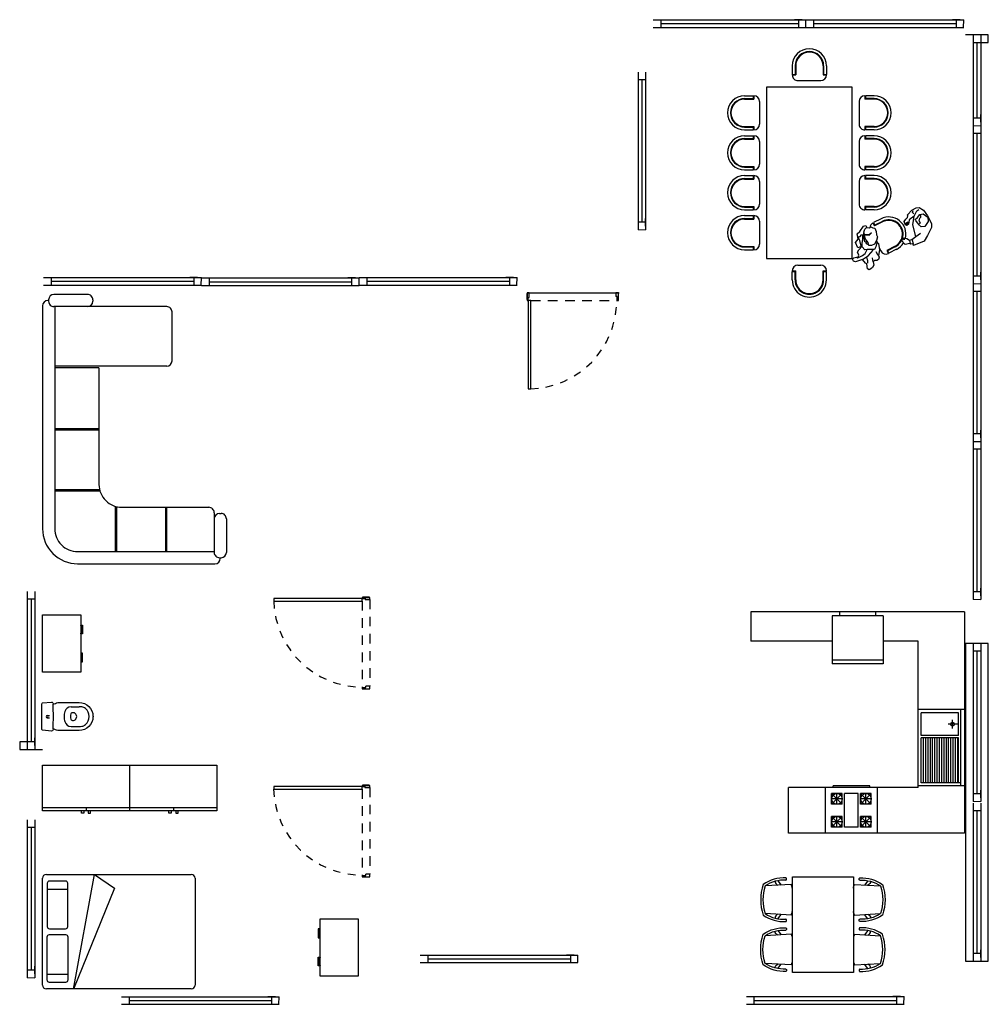
# Model space of a CAD drawing. Units: inches. Extents: x 65818 to 131649, y 4251 to 8516.
# Drawn here: x 65818 to 65831, y 4253 to 4266 of the extents above; entities that cross this region are included whole.
import ezdxf

# ---------------------------------------------------------------- set-up
doc = ezdxf.new("R2010")
doc.units = ezdxf.units.IN
doc.header["$MEASUREMENT"] = 0
doc.linetypes.add('HIDDEN2', pattern=[0.1875, 0.125, -0.0625])
doc.linetypes.add('HIDDEN4', pattern=[0.09375, 0.0625, -0.03125])
doc.layers.add('CAIXILHO_C', color=200, linetype='Continuous')
doc.layers.add('LIMITE', color=189, linetype='Continuous', lineweight=30)
doc.layers.add('rsacunho', color=6, linetype='Continuous', lineweight=30)
doc.layers.add('OP-PROY 1', color=9, linetype='HIDDEN4', true_color=0x808080)
doc.layers.add('OP-PROY 2', color=1, linetype='HIDDEN4', true_color=0xff0000)
doc.layers.add('VIDRO', color=130, linetype='Continuous', transparency=0.5)

# ---------------------------------------------------------------- blocks, each defined once
blk = doc.blocks.new('P-0')
at = {"color": 0, "linetype": 'ByBlock', "lineweight": -2}
for points in [[(-0.014, 1.259), (-0.047, 1.259), (-0.047, 0.1), (-0.014, 0.1)], [(0, 0.1), (-0.014, 0.1), (-0.014, 0.062), (-0.026, 0.062), (-0.026, 0.016), (-0.026, 0), (0, 0)], [(0, 0.01), (0.006, 0.01), (0.006, 0.09), (0, 0.09)]]:
    blk.add_lwpolyline(points, close=True, dxfattribs=at)
at = {"layer": 'OP-PROY 1', "linetype": 'HIDDEN4'}
blk.add_arc((-0.013, 0.1), 1.16, 91.6414, 179.9839, dxfattribs=at)
at = {"layer": 'OP-PROY 2', "linetype": 'HIDDEN2'}
for p, q in [((-0.047, 0.1), (-1.174, 0.1)), ((-0.026, 0), (-1.161, 0))]:
    blk.add_line(p, q, dxfattribs=at)
blk = doc.blocks.new('SILLA')
at = {"color": 0, "linetype": 'ByBlock', "lineweight": -2}
for p, q in [((478.621, 333.309), (478.64, 333.653)), ((479.021, 333.309), (479.003, 333.653)), ((478.572, 333.487), (478.629, 333.443)), ((479.071, 333.487), (479.014, 333.443))]:
    blk.add_line(p, q, dxfattribs=at)
for centre, radius, start, end in [((478.821, 333.087), 0.624, 71.3205, 108.6795), ((478.821, 333.087), 0.594, 72.2576, 107.7424), ((478.995, 333.41), 0.46, 144.3343, 183.9715), ((478.995, 333.41), 0.43, 145.6187, 183.9715), ((478.648, 333.41), 0.43, 356.0285, 34.3813), ((478.648, 333.41), 0.46, 356.0285, 35.6657), ((478.578, 333.465), 0.0569, 21.4004, 88.2071), ((479.065, 333.465), 0.0569, 91.7929, 158.5996), ((478.551, 333.388), 0.0174, 214.4526, 333.4904), ((478.821, 333.949), 0.67, 252.6383, 256.821), ((478.821, 333.949), 0.67, 283.179, 287.3617), ((479.092, 333.388), 0.0174, 206.5096, 325.5474)]:
    blk.add_arc(centre, radius, start, end, dxfattribs=at)
blk = doc.blocks.new('14')
at = {"color": 0, "linetype": 'ByBlock', "lineweight": -2}
for p, q in [((188.882, 172.565), (191.782, 172.565)), ((190.162, 172.559), (190.162, 171.959)), ((191.162, 172.519), (190.162, 172.519)), ((190.502, 172.519), (190.202, 172.519)), ((191.122, 172.519), (191.122, 171.999)), ((191.162, 172.559), (191.162, 171.959)), ((191.782, 172.565), (191.782, 170.259)), ((190.202, 172.489), (190.202, 171.999)), ((190.502, 172.489), (190.202, 172.489)), ((190.409, 172.409), (190.295, 172.409)), ((190.352, 172.489), (190.352, 172.352)), ((190.502, 172.489), (190.502, 171.999)), ((190.532, 172.489), (190.532, 171.999)), ((191.122, 172.489), (190.532, 172.489)), ((191.122, 172.479), (190.532, 172.479)), ((191.122, 172.449), (190.532, 172.449)), ((191.122, 172.419), (190.532, 172.419)), ((191.122, 172.389), (190.532, 172.389)), ((191.122, 172.359), (190.532, 172.359)), ((191.122, 172.329), (190.532, 172.329)), ((191.122, 172.299), (190.532, 172.299)), ((191.122, 172.269), (190.532, 172.269)), ((191.122, 172.239), (190.532, 172.239)), ((191.122, 172.209), (190.532, 172.209)), ((191.122, 172.179), (190.532, 172.179)), ((191.122, 172.149), (190.532, 172.149)), ((191.122, 172.119), (190.532, 172.119)), ((191.122, 172.089), (190.532, 172.089)), ((191.122, 172.059), (190.532, 172.059)), ((191.122, 172.029), (190.532, 172.029)), ((191.182, 171.959), (189.264, 171.959)), ((190.502, 171.999), (190.202, 171.999)), ((191.122, 171.999), (190.532, 171.999)), ((191.182, 171.959), (191.182, 170.259)), ((188.932, 171.5), (188.932, 170.93)), ((188.932, 171.5), (189.462, 171.5)), ((189.462, 171.5), (189.562, 171.5)), ((189.512, 171.5), (189.512, 170.83)), ((189.562, 171.5), (189.562, 170.83)), ((189.562, 171.5), (189.562, 170.83)), ((188.882, 171.4), (188.882, 170.93)), ((188.882, 171.4), (188.932, 171.4)), ((191.782, 171.425), (191.182, 171.425)), ((191.182, 171.325), (191.162, 171.325)), ((191.162, 171.325), (191.162, 170.845)), ((191.182, 171.325), (191.182, 170.845)), ((191.402, 171.345), (191.262, 171.345)), ((191.262, 171.345), (191.402, 171.205)), ((191.402, 171.345), (191.262, 171.205)), ((191.262, 171.345), (191.262, 171.205)), ((191.402, 171.275), (191.262, 171.275)), ((191.332, 171.345), (191.332, 171.205)), ((191.402, 171.345), (191.402, 171.205)), ((191.562, 171.345), (191.702, 171.205)), ((191.702, 171.345), (191.562, 171.205)), ((191.562, 171.345), (191.562, 171.205)), ((191.702, 171.345), (191.562, 171.345)), ((191.702, 171.275), (191.562, 171.275)), ((191.632, 171.345), (191.632, 171.205)), ((191.702, 171.345), (191.702, 171.205)), ((191.402, 171.205), (191.262, 171.205)), ((191.702, 171.175), (191.262, 171.175)), ((191.262, 171.175), (191.262, 170.995)), ((191.702, 171.205), (191.562, 171.205)), ((191.702, 171.175), (191.702, 170.995)), ((191.702, 170.995), (191.262, 170.995)), ((188.882, 170.93), (188.932, 170.93)), ((188.932, 170.93), (188.932, 170.83)), ((191.182, 170.845), (191.162, 170.845)), ((191.182, 170.845), (191.182, 170.745)), ((191.182, 170.845), (191.182, 170.745)), ((191.402, 170.965), (191.262, 170.965)), ((191.262, 170.965), (191.262, 170.825)), ((191.262, 170.965), (191.402, 170.825)), ((191.262, 170.825), (191.262, 170.965)), ((191.402, 170.965), (191.262, 170.825)), ((191.402, 170.895), (191.262, 170.895)), ((191.332, 170.965), (191.332, 170.825)), ((191.402, 170.965), (191.402, 170.825)), ((191.562, 170.965), (191.562, 170.825)), ((191.562, 170.965), (191.702, 170.825)), ((191.562, 170.825), (191.562, 170.965)), ((191.702, 170.965), (191.562, 170.825)), ((191.702, 170.965), (191.562, 170.965)), ((191.702, 170.895), (191.562, 170.895)), ((191.632, 170.965), (191.632, 170.825)), ((191.702, 170.965), (191.702, 170.825)), ((188.932, 170.83), (189.562, 170.83)), ((191.782, 170.745), (191.182, 170.745)), ((191.782, 170.745), (191.182, 170.745)), ((191.402, 170.825), (191.262, 170.825)), ((191.702, 170.825), (191.562, 170.825)), ((191.782, 170.259), (191.182, 170.259))]:
    blk.add_line(p, q, dxfattribs=at)
for points in [[(188.882, 172.565), (188.882, 169.765)], [(189.264, 171.959), (189.264, 171.5)], [(189.264, 170.83), (189.264, 169.765)], [(188.882, 169.765), (189.264, 169.765)]]:
    blk.add_lwpolyline(points, dxfattribs=at)
for centre, radius in [((190.352, 172.409), 0.0248), ((191.332, 171.275), 0.07), ((191.632, 171.275), 0.07), ((191.332, 170.895), 0.07), ((191.632, 170.895), 0.07)]:
    blk.add_circle(centre, radius, dxfattribs=at)
blk = doc.blocks.new('RINCONERA')
at = {"color": 0, "linetype": 'ByBlock', "lineweight": -2}
for p, q in [((2.92, 0), (0, 0)), ((3, -0.08), (2.98, -0.08)), ((2.99, -0.08), (2.99, -0.07)), ((2.91, -0.16), (0, -0.16)), ((0.49, -0.754), (0.49, -0.16)), ((0.51, -0.748), (0.51, -0.16)), ((1.29, -0.74), (1.29, -0.16)), ((1.31, -0.74), (1.31, -0.16)), ((2.11, -0.74), (2.11, -0.16)), ((2.13, -1.628), (2.13, -0.16)), ((2.91, -1.628), (2.91, -0.15)), ((3.07, -0.59), (3.07, -0.15)), ((-0.46, -0.46), (-0.46, -2.26)), ((-0.3, -0.46), (-0.3, -2.25)), ((2.11, -0.74), (0.58, -0.74)), ((3, -0.66), (2.98, -0.66)), ((0.294, -0.95), (-0.3, -0.95)), ((0.288, -0.97), (-0.3, -0.97)), ((0.28, -1.04), (0.28, -2.18)), ((0.28, -1.61), (-0.3, -1.61)), ((0.28, -1.626), (-0.3, -1.626)), ((2.2, -1.698), (2.84, -1.698)), ((-0.38, -2.32), (-0.38, -2.34)), ((0.21, -2.25), (-0.31, -2.25)), ((0.2, -2.32), (0.2, -2.34)), ((-0.38, -2.33), (-0.39, -2.33)), ((0.13, -2.41), (-0.31, -2.41))]:
    blk.add_line(p, q, dxfattribs=at)
for centre, radius, start, end in [((0, -0.46), 0.46, 90, 180), ((2.98, -0.15), 0.07, 90, 180), ((2.92, -0.07), 0.07, 0, 90), ((3, -0.15), 0.07, 0, 90), ((0, -0.46), 0.3, 90, 180), ((2.98, -0.59), 0.07, 180, 270), ((3, -0.59), 0.07, 270, 0), ((0.58, -1.04), 0.3, 90, 180), ((2.2, -1.628), 0.07, 180, 270), ((2.84, -1.628), 0.07, 270, 0), ((0.21, -2.18), 0.07, 270, 0), ((-0.39, -2.26), 0.07, 180, 270), ((-0.31, -2.32), 0.07, 90, 180), ((0.13, -2.32), 0.07, 0, 90), ((-0.31, -2.34), 0.07, 180, 270), ((0.13, -2.34), 0.07, 270, 360)]:
    blk.add_arc(centre, radius, start, end, dxfattribs=at)
blk = doc.blocks.new('Mure02pl')
at = {"color": 0, "linetype": 'ByBlock', "lineweight": -2}
for p, q in [((-0.75, -1.975), (-0.75, -0.075)), ((-0.7, -0.025), (0.7, -0.025)), ((-0.664, -0.326), (-0.664, -0.116)), ((-0.634, -0.086), (-0.068, -0.086)), ((-0.557, -0.086), (-0.557, -0.356)), ((-0.038, -0.116), (-0.038, -0.326)), ((0.038, -0.116), (0.038, -0.326)), ((0.634, -0.086), (0.068, -0.086)), ((0.557, -0.086), (0.557, -0.356)), ((0.664, -0.326), (0.664, -0.116)), ((0.75, -0.075), (0.75, -1.975)), ((-0.068, -0.356), (-0.634, -0.356)), ((0.068, -0.356), (0.634, -0.356)), ((0.571, -0.969), (-0.755, -0.433)), ((-0.755, -0.433), (0.749, -0.707)), ((0.749, -0.707), (0.571, -0.969)), ((0.7, -2.025), (-0.7, -2.025))]:
    blk.add_line(p, q, dxfattribs=at)
for centre, radius, start, end in [((-0.7, -0.075), 0.05, 90, 180), ((0.068, -0.116), 0.03, 90, 180), ((0.634, -0.116), 0.03, 360, 90), ((0.7, -0.075), 0.05, 0, 90), ((0.068, -0.326), 0.03, 180, 270), ((0.634, -0.326), 0.03, 270, 0), ((-0.7, -1.975), 0.05, 180, 270), ((0.7, -1.975), 0.05, 270, 0)]:
    blk.add_arc(centre, radius, start, end, dxfattribs=at)
at = {"color": 0, "linetype": 'ByBlock', "lineweight": -2, "extrusion": (0, 0, -1)}
for centre, start, end in [((0.634, -0.116), 360, 90), ((0.068, -0.116), 90, 180), ((0.634, -0.326), 270, 0), ((0.068, -0.326), 180, 270)]:
    blk.add_arc(centre, 0.03, start, end, dxfattribs=at)
blk = doc.blocks.new('Wardrobe')
at = {"color": 0, "linetype": 'Continuous', "lineweight": -2}
for p, q in [((0, -18.5), (38, -18.5)), ((17, -21), (17, -20)), ((18, -21), (17, -21)), ((18, -20), (18, -21)), ((19, -18.5), (19, -20)), ((20, -20), (20, -21)), ((20, -21), (21, -21)), ((21, -21), (21, -20))]:
    blk.add_line(p, q, dxfattribs=at)
blk.add_lwpolyline([(0, -20), (0, 0), (38, 0), (38, -20)], close=True, dxfattribs=at)
blk = doc.blocks.new('eevfrv')
at = {"xscale": 0.02999999999997272, "yscale": 0.02999999999997272, "zscale": 0.02999999999997272}
blk.add_blockref('Wardrobe', (305.872, 378.751), dxfattribs=at)
blk = doc.blocks.new('xcvx')
blk.add_blockref('eevfrv', (0, 0))
blk = doc.blocks.new('BLPLS017')
at = {"color": 0, "linetype": 'Continuous', "lineweight": -2}
blk.add_lwpolyline([(0, 0), (0.75, 0), (0.75, -0.5), (0, -0.5)], close=True, dxfattribs=at)
at = {"color": 0, "linetype": 'ByBlock', "lineweight": -2}
for points in [[(0.13335, -0.5), (0.13335, -0.5254), (0.24765, -0.5254), (0.24765, -0.5), (0.2413, -0.5), (0.2413, -0.51905), (0.1397, -0.51905), (0.1397, -0.5)], [(0.61665, -0.5), (0.61665, -0.5254), (0.50235, -0.5254), (0.50235, -0.5), (0.5087, -0.5), (0.5087, -0.51905), (0.6103, -0.51905), (0.6103, -0.5)]]:
    blk.add_lwpolyline(points, close=True, dxfattribs=at)
blk = doc.blocks.new('13')
at = {"color": 0, "linetype": 'ByBlock', "lineweight": -2}
for p, q in [((197.534, 172.198), (197.607, 172.056)), ((197.543, 172.203), (197.612, 172.069)), ((197.588, 172.226), (197.656, 172.092)), ((197.607, 172.056), (197.661, 172.083)), ((197.612, 172.069), (197.656, 172.092)), ((194.897, 171.83), (194.897, 171.68)), ((194.947, 171.83), (194.947, 171.68)), ((194.957, 171.83), (194.957, 171.67)), ((195.437, 171.83), (195.437, 171.67)), ((195.447, 171.83), (195.447, 171.68)), ((195.497, 171.83), (195.497, 171.68)), ((195.597, 171.83), (195.597, 171.68)), ((195.647, 171.83), (195.647, 171.68)), ((195.657, 171.83), (195.657, 171.67)), ((196.137, 171.83), (196.137, 171.67)), ((196.147, 171.83), (196.147, 171.68)), ((196.197, 171.83), (196.197, 171.68)), ((196.297, 171.83), (196.297, 171.68)), ((196.347, 171.83), (196.347, 171.68)), ((196.357, 171.83), (196.357, 171.67)), ((196.837, 171.83), (196.837, 171.67)), ((196.847, 171.83), (196.847, 171.68)), ((196.897, 171.83), (196.897, 171.68)), ((197.053, 171.953), (197.121, 171.819)), ((197.098, 171.976), (197.166, 171.842)), ((197.107, 171.98), (197.179, 171.838)), ((197.121, 171.819), (197.166, 171.842)), ((197.126, 171.811), (197.179, 171.838)), ((197.56, 171.919), (197.617, 171.948)), ((194.897, 171.68), (194.947, 171.68)), ((194.897, 171.67), (194.957, 171.67)), ((195.437, 171.67), (195.497, 171.67)), ((195.447, 171.68), (195.497, 171.68)), ((195.597, 171.68), (195.647, 171.68)), ((195.597, 171.67), (195.657, 171.67)), ((196.137, 171.67), (196.197, 171.67)), ((196.147, 171.68), (196.197, 171.68)), ((196.297, 171.68), (196.347, 171.68)), ((196.297, 171.67), (196.357, 171.67)), ((196.837, 171.67), (196.897, 171.67)), ((196.847, 171.68), (196.897, 171.68)), ((194.997, 171.57), (195.397, 171.57)), ((195.697, 171.57), (196.097, 171.57)), ((196.397, 171.57), (196.797, 171.57)), ((194.373, 170.997), (194.523, 170.997)), ((194.523, 170.947), (194.523, 170.997)), ((194.533, 170.937), (194.533, 170.997)), ((197.965, 170.937), (197.965, 170.997)), ((198.125, 170.997), (197.975, 170.997)), ((197.975, 170.947), (197.975, 170.997)), ((194.373, 170.947), (194.523, 170.947)), ((194.373, 170.937), (194.533, 170.937)), ((194.633, 170.497), (194.633, 170.897)), ((197.865, 170.497), (197.865, 170.897)), ((198.125, 170.937), (197.965, 170.937)), ((198.125, 170.947), (197.975, 170.947)), ((194.373, 170.457), (194.533, 170.457)), ((194.373, 170.447), (194.523, 170.447)), ((194.523, 170.397), (194.523, 170.447)), ((194.533, 170.397), (194.533, 170.457)), ((198.125, 170.457), (197.965, 170.457)), ((197.965, 170.397), (197.965, 170.457)), ((198.125, 170.447), (197.975, 170.447)), ((197.975, 170.397), (197.975, 170.447)), ((194.373, 170.397), (194.523, 170.397)), ((198.125, 170.397), (197.975, 170.397)), ((194.997, 169.823), (195.397, 169.823)), ((195.697, 169.823), (196.097, 169.823)), ((196.397, 169.823), (196.797, 169.823)), ((197.097, 169.823), (197.497, 169.823)), ((194.897, 169.723), (194.957, 169.723)), ((194.897, 169.563), (194.897, 169.713)), ((194.897, 169.713), (194.947, 169.713)), ((194.947, 169.563), (194.947, 169.713)), ((194.957, 169.563), (194.957, 169.723)), ((195.437, 169.563), (195.437, 169.723)), ((195.437, 169.723), (195.497, 169.723)), ((195.447, 169.563), (195.447, 169.713)), ((195.447, 169.713), (195.497, 169.713)), ((195.497, 169.563), (195.497, 169.713)), ((195.597, 169.723), (195.657, 169.723)), ((195.597, 169.713), (195.647, 169.713)), ((195.597, 169.563), (195.597, 169.713)), ((195.647, 169.563), (195.647, 169.713)), ((195.657, 169.563), (195.657, 169.723)), ((196.137, 169.723), (196.197, 169.723)), ((196.137, 169.563), (196.137, 169.723)), ((196.147, 169.713), (196.197, 169.713)), ((196.147, 169.563), (196.147, 169.713)), ((196.197, 169.563), (196.197, 169.713)), ((196.297, 169.723), (196.357, 169.723)), ((196.297, 169.713), (196.347, 169.713)), ((196.297, 169.563), (196.297, 169.713)), ((196.347, 169.563), (196.347, 169.713)), ((196.357, 169.563), (196.357, 169.723)), ((196.837, 169.723), (196.897, 169.723)), ((196.837, 169.563), (196.837, 169.723)), ((196.847, 169.713), (196.897, 169.713)), ((196.847, 169.563), (196.847, 169.713)), ((196.897, 169.563), (196.897, 169.713)), ((196.997, 169.723), (197.057, 169.723)), ((196.997, 169.713), (197.047, 169.713)), ((196.997, 169.563), (196.997, 169.713)), ((197.047, 169.563), (197.047, 169.713)), ((197.057, 169.563), (197.057, 169.723)), ((197.537, 169.563), (197.537, 169.723)), ((197.537, 169.723), (197.597, 169.723)), ((197.547, 169.563), (197.547, 169.713)), ((197.547, 169.713), (197.597, 169.713)), ((197.597, 169.563), (197.597, 169.713))]:
    blk.add_line(p, q, dxfattribs=at)
for points in [[(197.365, 172.565), (197.159, 172.511), (197.01, 172.536), (197.07, 172.445), (197.147, 172.434), (197.173, 172.408), (197.168, 172.401), (197.115, 172.421), (197.131, 172.39), (197.167, 172.381), (197.1, 172.36), (197.062, 172.389), (197.033, 172.415), (197.003, 172.422), (196.984, 172.418), (196.904, 172.495), (196.862, 172.566), (196.856, 172.62), (196.902, 172.698), (197.002, 172.769), (197.133, 172.835), (197.208, 172.837), (197.344, 172.767), (197.443, 172.708), (197.52, 172.524), (197.494, 172.516), (197.498, 172.471), (197.486, 172.457), (197.501, 172.377), (197.435, 172.313), (197.422, 172.319), (197.408, 172.368), (197.399, 172.317), (197.385, 172.328), (197.397, 172.405), (197.427, 172.452), (197.418, 172.493)], [(197.431, 171.874), (197.471, 171.888), (197.486, 171.906), (197.598, 171.926), (197.699, 171.908), (197.726, 171.922), (197.768, 171.906), (197.785, 171.881), (197.784, 171.836), (197.809, 171.815), (197.864, 171.827), (197.904, 171.803), (197.928, 171.775), (197.945, 171.743), (197.927, 171.713), (197.842, 171.706), (197.833, 171.678), (197.769, 171.631), (197.807, 171.504), (197.798, 171.469), (197.763, 171.451), (197.736, 171.478), (197.728, 171.525), (197.743, 171.543), (197.69, 171.566), (197.638, 171.542), (197.597, 171.562), (197.535, 171.622), (197.563, 171.548), (197.471, 171.503), (197.412, 171.551), (197.318, 171.536), (197.276, 171.582), (197.182, 171.646), (197.173, 171.689), (197.203, 171.704), (197.214, 171.747), (197.196, 171.776), (197.209, 171.809), (197.216, 171.843), (197.276, 171.865), (197.333, 171.874), (197.369, 171.889)], [(194.749, 171.447), (194.749, 169.947), (197.749, 169.947), (197.749, 171.447)]]:
    blk.add_lwpolyline(points, close=True, dxfattribs=at)
for points in [[(197.133, 172.603), (197.094, 172.571), (197.086, 172.567), (197.076, 172.559), (197.067, 172.551), (197.029, 172.591), (196.98, 172.632), (196.967, 172.693), (197.027, 172.772), (197.103, 172.78), (197.187, 172.721), (197.193, 172.656), (197.15, 172.601), (197.127, 172.644), (197.091, 172.622), (197.043, 172.632), (197.024, 172.653), (196.999, 172.651), (196.986, 172.631)], [(197.01, 172.536), (196.914, 172.578), (196.889, 172.615)], [(196.968, 172.529), (196.941, 172.506), (196.91, 172.519)], [(197.365, 172.565), (197.307, 172.647)], [(197.42, 172.499), (197.496, 172.516)], [(197.433, 172.451), (197.485, 172.462)], [(197.431, 171.874), (197.497, 171.84), (197.522, 171.785), (197.521, 171.74), (197.467, 171.726), (197.413, 171.68), (197.335, 171.66), (197.341, 171.745), (197.298, 171.784), (197.332, 171.744), (197.326, 171.663), (197.285, 171.651), (197.234, 171.669), (197.201, 171.707)], [(197.469, 171.88), (197.542, 171.863), (197.592, 171.839), (197.589, 171.708), (197.598, 171.671), (197.544, 171.623), (197.488, 171.621), (197.412, 171.636), (197.327, 171.636)], [(197.694, 171.905), (197.63, 171.865)], [(197.467, 171.726), (197.455, 171.672), (197.36, 171.65), (197.304, 171.654)], [(197.51, 171.735), (197.492, 171.698), (197.457, 171.687)], [(197.739, 171.544), (197.697, 171.631), (197.661, 171.674), (197.59, 171.712)], [(197.769, 171.631), (197.695, 171.732), (197.604, 171.817)], [(197.833, 171.722), (197.791, 171.724), (197.73, 171.706)], [(197.809, 171.815), (197.738, 171.802)], [(197.533, 171.607), (197.436, 171.584), (197.363, 171.546), (197.371, 171.584), (197.327, 171.616)]]:
    blk.add_lwpolyline(points, dxfattribs=at)
for centre, radius, start, end in [((197.321, 172.089), 0.3, 75.9757, 207.0063), ((197.321, 172.089), 0.3, 27.0063, 59.7799), ((197.321, 172.089), 0.25, 27.0063, 207.0063), ((197.321, 172.089), 0.24, 27.0063, 207.0063), ((195.197, 171.83), 0.3, 0, 180), ((195.197, 171.83), 0.25, 0, 180), ((195.197, 171.83), 0.24, 0, 180), ((195.897, 171.83), 0.3, 0, 180), ((195.897, 171.83), 0.25, 0, 180), ((195.897, 171.83), 0.24, 0, 180), ((196.597, 171.83), 0.3, 0, 180), ((196.597, 171.83), 0.25, 0, 180), ((196.597, 171.83), 0.24, 0, 180), ((197.572, 172.038), 0.1, 297.0063, 27.0063), ((194.997, 171.67), 0.1, 180, 270), ((195.397, 171.67), 0.1, 270, 0), ((195.697, 171.67), 0.1, 180, 270), ((196.097, 171.67), 0.1, 270, 0), ((196.397, 171.67), 0.1, 180, 270), ((196.797, 171.67), 0.1, 270, 0), ((197.215, 171.856), 0.1, 207.0063, 266.3539), ((194.373, 170.697), 0.3, 90, 270), ((194.533, 170.897), 0.1, 0, 90), ((197.965, 170.897), 0.1, 90, 180), ((198.125, 170.697), 0.3, 270, 90), ((194.373, 170.697), 0.25, 90, 270), ((194.373, 170.697), 0.24, 90, 270), ((198.125, 170.697), 0.25, 270, 90), ((198.125, 170.697), 0.24, 270, 90), ((194.533, 170.497), 0.1, 270, 0), ((197.965, 170.497), 0.1, 180, 270), ((194.997, 169.723), 0.1, 90, 180), ((195.397, 169.723), 0.1, 0, 90), ((195.697, 169.723), 0.1, 90, 180), ((196.097, 169.723), 0.1, 0, 90), ((196.397, 169.723), 0.1, 90, 180), ((196.797, 169.723), 0.1, 0, 90), ((197.097, 169.723), 0.1, 90, 180), ((197.497, 169.723), 0.1, 0, 90), ((195.197, 169.563), 0.3, 180, 0), ((195.197, 169.563), 0.25, 180, 0), ((195.197, 169.563), 0.24, 180, 0), ((195.897, 169.563), 0.3, 180, 0), ((195.897, 169.563), 0.25, 180, 0), ((195.897, 169.563), 0.24, 180, 0), ((196.597, 169.563), 0.3, 180, 0), ((196.597, 169.563), 0.25, 180, 0), ((196.597, 169.563), 0.24, 180, 0), ((197.297, 169.563), 0.3, 180, 0), ((197.297, 169.563), 0.25, 180, 0), ((197.297, 169.563), 0.24, 180, 0)]:
    blk.add_arc(centre, radius, start, end, dxfattribs=at)
blk = doc.blocks.new('werfew')
at = {"color": 0, "linetype": 'ByBlock', "lineweight": -2}
for p, q in [((320.493, 364.184), (320.505, 364.3)), ((320.515, 364.309), (320.683, 364.309)), ((320.683, 364.309), (320.852, 364.309)), ((320.862, 364.3), (320.873, 364.184)), ((320.668, 364.238), (320.668, 364.21)), ((320.698, 364.238), (320.698, 364.21)), ((320.499, 363.819), (320.499, 364.099)), ((320.867, 364.099), (320.867, 363.819)), ((320.554, 363.926), (320.554, 363.82)), ((320.812, 363.926), (320.812, 363.82))]:
    blk.add_line(p, q, dxfattribs=at)
at = {"color": 0, "linetype": 'ByBlock', "lineweight": -2, "extrusion": (0, 0, -1)}
for centre, radius, start, end in [((-320.515, 364.299), 0.01, 5, 90), ((-320.852, 364.299), 0.01, 90, 175), ((-320.513, 364.182), 0.02, 273.1985, 5), ((-323.331, 363.108), 3, 19.2912, 20.5735), ((-320.679, 367.158), 3, 273.002, 273.1985), ((-320.687, 367.158), 3, 266.8015, 266.998), ((-318.035, 363.108), 3, 159.4265, 160.7088), ((-320.853, 364.182), 0.02, 175, 266.8015), ((-320.679, 363.819), 0.18, 270, 0), ((-320.687, 363.819), 0.18, 180, 270), ((-320.681, 363.825), 0.187, 269.1851, 270.3315), ((-320.686, 363.825), 0.187, 269.6685, 270.8149)]:
    blk.add_arc(centre, radius, start, end, dxfattribs=at)
at = {"color": 0, "linetype": 'ByBlock', "lineweight": -2}
for centre, radius, start, end in [((320.679, 367.158), 3, 266.998, 270.0713), ((320.683, 364.238), 0.015, 90, 180), ((320.683, 364.238), 0.0135, 90, 270), ((320.683, 364.238), 0.015, 0, 90), ((320.683, 364.238), 0.0135, 270, 90), ((320.687, 367.158), 3, 269.9287, 273.002), ((320.639, 363.926), 0.085, 104.9552, 180), ((320.679, 363.777), 0.24, 89.1089, 104.9552), ((320.687, 363.777), 0.24, 75.0448, 90.8911), ((320.727, 363.926), 0.085, 0, 75.0448), ((320.682, 363.902), 0.05, 163.0176, 270.8392), ((320.654, 363.91), 0.02, 108.7324, 163.0176), ((320.679, 363.835), 0.1, 87.8611, 108.7324), ((320.687, 363.835), 0.1, 71.2676, 92.1389), ((320.684, 363.902), 0.05, 269.1608, 16.9824), ((320.713, 363.91), 0.02, 16.9824, 71.2676), ((320.794, 363.82), 0.24, 180, 188.2293), ((320.657, 363.801), 0.102, 188.2293, 219.2894), ((320.709, 363.801), 0.102, 320.7106, 351.7707), ((320.572, 363.82), 0.24, 351.7707, 0), ((320.679, 363.819), 0.13, 219.2894, 271.6452), ((320.687, 363.819), 0.13, 268.3548, 320.7106)]:
    blk.add_arc(centre, radius, start, end, dxfattribs=at)

msp = doc.modelspace()

# ---------------------------------------------------------------- linework, layer by layer
for p, q in [((65826.09, 4262.227), (65826.055, 4262.227)), ((65826.055, 4262.227), (65826.055, 4262.177)), ((65826.09, 4262.227), (65826.055, 4262.227)), ((65826.055, 4262.227), (65826.055, 4262.177)), ((65826.09, 4262.127), (65826.09, 4262.227)), ((65826.09, 4262.127), (65826.09, 4262.227)), ((65826.073, 4262.177), (65826.055, 4262.177)), ((65826.073, 4262.177), (65826.055, 4262.177)), ((65826.068, 4262.127), (65826.09, 4262.127)), ((65826.068, 4262.127), (65826.09, 4262.127)), ((65826.073, 4262.127), (65826.073, 4262.177)), ((65826.073, 4262.127), (65826.073, 4262.177)), ((65822.73, 4257.059), (65822.73, 4257.037)), ((65822.73, 4257.059), (65822.73, 4257.037)), ((65822.73, 4257.054), (65822.78, 4257.054)), ((65822.73, 4257.054), (65822.78, 4257.054)), ((65822.83, 4257.071), (65822.78, 4257.071)), ((65822.78, 4257.054), (65822.78, 4257.071)), ((65822.83, 4257.071), (65822.78, 4257.071)), ((65822.78, 4257.054), (65822.78, 4257.071)), ((65822.83, 4257.037), (65822.83, 4257.071)), ((65822.83, 4257.037), (65822.83, 4257.071)), ((65822.73, 4257.037), (65822.83, 4257.037)), ((65822.73, 4257.037), (65822.83, 4257.037)), ((65822.829, 4254.608), (65822.779, 4254.608)), ((65822.779, 4254.59), (65822.779, 4254.608)), ((65822.829, 4254.608), (65822.779, 4254.608)), ((65822.779, 4254.59), (65822.779, 4254.608)), ((65822.829, 4254.573), (65822.829, 4254.608)), ((65822.829, 4254.573), (65822.829, 4254.608)), ((65822.729, 4254.596), (65822.729, 4254.573)), ((65822.729, 4254.596), (65822.729, 4254.573)), ((65822.729, 4254.59), (65822.779, 4254.59)), ((65822.729, 4254.59), (65822.779, 4254.59)), ((65822.729, 4254.573), (65822.829, 4254.573)), ((65822.729, 4254.573), (65822.829, 4254.573))]:
    msp.add_line(p, q)
msp.add_lwpolyline([(65829.169, 4254.571), (65829.169, 4253.321), (65828.369, 4253.321), (65828.369, 4254.571)], close=True)
at = {"layer": 'CAIXILHO_C'}
for p, q in [((65826.546, 4265.805), (65828.548, 4265.805)), ((65826.546, 4265.805), (65826.646, 4265.805)), ((65826.546, 4265.705), (65828.548, 4265.705)), ((65826.646, 4265.805), (65826.646, 4265.705)), ((65828.498, 4265.805), (65828.398, 4265.805)), ((65828.398, 4265.705), (65828.544, 4265.705)), ((65828.448, 4265.805), (65828.448, 4265.705)), ((65828.544, 4265.705), (65828.548, 4265.805)), ((65828.548, 4265.805), (65830.618, 4265.805)), ((65828.548, 4265.705), (65830.618, 4265.705)), ((65828.648, 4265.805), (65828.648, 4265.705)), ((65830.568, 4265.805), (65830.468, 4265.805)), ((65830.468, 4265.705), (65830.614, 4265.705)), ((65830.518, 4265.805), (65830.518, 4265.705)), ((65830.614, 4265.705), (65830.618, 4265.805)), ((65830.738, 4265.605), (65830.738, 4264.414)), ((65830.738, 4265.605), (65830.738, 4265.505)), ((65830.838, 4265.605), (65830.838, 4264.414)), ((65830.738, 4265.505), (65830.838, 4265.505)), ((65826.346, 4265.119), (65826.346, 4263.05)), ((65826.446, 4265.119), (65826.446, 4263.05)), ((65826.446, 4265.019), (65826.346, 4265.019)), ((65830.738, 4264.564), (65830.738, 4264.418)), ((65830.838, 4264.464), (65830.838, 4264.564)), ((65830.838, 4264.514), (65830.738, 4264.514)), ((65830.738, 4264.418), (65830.838, 4264.414)), ((65830.738, 4264.414), (65830.738, 4262.345)), ((65830.838, 4264.414), (65830.838, 4262.345)), ((65830.838, 4264.314), (65830.738, 4264.314)), ((65826.346, 4263.2), (65826.346, 4263.054)), ((65826.446, 4263.15), (65826.346, 4263.15)), ((65826.446, 4263.1), (65826.446, 4263.2)), ((65826.346, 4263.054), (65826.446, 4263.05)), ((65830.738, 4262.495), (65830.738, 4262.349)), ((65830.838, 4262.395), (65830.838, 4262.495)), ((65818.553, 4262.427), (65820.623, 4262.427)), ((65818.653, 4262.427), (65818.653, 4262.327)), ((65820.573, 4262.427), (65820.473, 4262.427)), ((65820.523, 4262.427), (65820.523, 4262.327)), ((65820.619, 4262.327), (65820.623, 4262.427)), ((65820.623, 4262.422), (65822.692, 4262.422)), ((65820.723, 4262.422), (65820.723, 4262.322)), ((65822.642, 4262.422), (65822.542, 4262.422)), ((65822.592, 4262.422), (65822.592, 4262.322)), ((65822.689, 4262.322), (65822.692, 4262.422)), ((65822.692, 4262.427), (65824.762, 4262.427)), ((65822.792, 4262.427), (65822.792, 4262.327)), ((65824.712, 4262.427), (65824.612, 4262.427)), ((65824.662, 4262.427), (65824.662, 4262.327)), ((65824.758, 4262.327), (65824.762, 4262.427)), ((65830.838, 4262.445), (65830.738, 4262.445)), ((65830.738, 4262.349), (65830.838, 4262.345)), ((65830.738, 4262.345), (65830.738, 4260.276)), ((65830.838, 4262.345), (65830.838, 4260.276)), ((65818.553, 4262.327), (65820.623, 4262.327)), ((65820.473, 4262.327), (65820.619, 4262.327)), ((65820.623, 4262.322), (65822.692, 4262.322)), ((65822.542, 4262.322), (65822.689, 4262.322)), ((65822.692, 4262.327), (65824.762, 4262.327)), ((65824.612, 4262.327), (65824.758, 4262.327)), ((65830.838, 4262.245), (65830.738, 4262.245)), ((65830.738, 4260.426), (65830.738, 4260.279)), ((65830.838, 4260.326), (65830.838, 4260.426)), ((65830.838, 4260.376), (65830.738, 4260.376)), ((65830.738, 4260.279), (65830.838, 4260.276)), ((65830.738, 4260.276), (65830.738, 4258.206)), ((65830.838, 4260.176), (65830.738, 4260.176)), ((65830.838, 4260.276), (65830.838, 4258.206)), ((65830.738, 4258.356), (65830.738, 4258.21)), ((65830.838, 4258.256), (65830.838, 4258.356)), ((65818.34, 4258.312), (65818.34, 4256.243)), ((65818.44, 4258.312), (65818.44, 4256.243)), ((65830.838, 4258.306), (65830.738, 4258.306)), ((65818.44, 4258.212), (65818.34, 4258.212)), ((65830.738, 4258.21), (65830.838, 4258.206)), ((65830.738, 4257.629), (65830.738, 4255.559)), ((65830.838, 4257.629), (65830.838, 4255.559)), ((65830.838, 4257.529), (65830.738, 4257.529)), ((65818.34, 4256.393), (65818.34, 4256.247)), ((65818.44, 4256.343), (65818.34, 4256.343)), ((65818.44, 4256.293), (65818.44, 4256.393)), ((65818.34, 4256.247), (65818.44, 4256.243)), ((65830.738, 4255.709), (65830.738, 4255.563)), ((65830.838, 4255.659), (65830.738, 4255.659)), ((65830.838, 4255.609), (65830.838, 4255.709)), ((65830.738, 4255.563), (65830.838, 4255.559)), ((65830.738, 4255.537), (65830.738, 4253.467)), ((65830.838, 4255.537), (65830.838, 4253.467)), ((65830.838, 4255.437), (65830.738, 4255.437)), ((65818.34, 4255.32), (65818.34, 4253.251)), ((65818.44, 4255.32), (65818.44, 4253.251)), ((65818.44, 4255.22), (65818.34, 4255.22)), ((65830.738, 4253.617), (65830.738, 4253.471)), ((65830.838, 4253.517), (65830.838, 4253.617)), ((65823.49, 4253.548), (65825.559, 4253.548)), ((65823.49, 4253.448), (65825.559, 4253.448)), ((65823.59, 4253.548), (65823.59, 4253.448)), ((65825.509, 4253.548), (65825.409, 4253.548)), ((65825.409, 4253.448), (65825.556, 4253.448)), ((65825.459, 4253.548), (65825.459, 4253.448)), ((65825.556, 4253.448), (65825.559, 4253.548)), ((65830.838, 4253.567), (65830.738, 4253.567)), ((65830.738, 4253.471), (65830.838, 4253.467)), ((65818.34, 4253.401), (65818.34, 4253.255)), ((65818.44, 4253.351), (65818.34, 4253.351)), ((65818.44, 4253.301), (65818.44, 4253.401)), ((65818.34, 4253.255), (65818.44, 4253.251)), ((65819.574, 4253.002), (65821.643, 4253.002)), ((65819.674, 4253.002), (65819.674, 4252.902)), ((65821.593, 4253.002), (65821.493, 4253.002)), ((65821.543, 4253.002), (65821.543, 4252.902)), ((65821.639, 4252.902), (65821.643, 4253.002)), ((65827.766, 4253.004), (65829.836, 4253.004)), ((65827.866, 4253.004), (65827.866, 4252.904)), ((65829.786, 4253.004), (65829.686, 4253.004)), ((65829.736, 4253.004), (65829.736, 4252.904)), ((65829.832, 4252.904), (65829.836, 4253.004)), ((65819.574, 4252.902), (65821.643, 4252.902)), ((65821.493, 4252.902), (65821.639, 4252.902)), ((65827.766, 4252.904), (65829.836, 4252.904)), ((65829.686, 4252.904), (65829.832, 4252.904))]:
    msp.add_line(p, q, dxfattribs=at)
at = {"layer": 'LIMITE'}
msp.add_line((65824.894, 4262.227), (65826.097, 4262.227), dxfattribs=at)
at = {"layer": 'rsacunho'}
msp.add_lwpolyline([(65830.738, 4265.505), (65830.938, 4265.505), (65830.938, 4265.605), (65830.638, 4265.605)], dxfattribs=at)
msp.add_lwpolyline([(65830.938, 4257.629), (65830.638, 4257.629), (65830.638, 4253.467), (65830.938, 4253.467), (65830.938, 4257.629)], close=True, dxfattribs=at)
at = {"layer": 'rsacunho', "elevation": 0.1}
msp.add_lwpolyline([(65818.44, 4256.343), (65818.241, 4256.343), (65818.241, 4256.243), (65818.541, 4256.243)], dxfattribs=at)
at = {"layer": 'VIDRO'}
for p, q in [((65826.646, 4265.755), (65828.448, 4265.755)), ((65828.648, 4265.755), (65830.518, 4265.755)), ((65830.788, 4265.505), (65830.788, 4264.514)), ((65826.396, 4265.019), (65826.396, 4263.15)), ((65830.788, 4264.314), (65830.788, 4262.445)), ((65818.653, 4262.377), (65820.523, 4262.377)), ((65820.723, 4262.372), (65822.592, 4262.372)), ((65822.792, 4262.377), (65824.662, 4262.377)), ((65830.788, 4262.245), (65830.788, 4260.376)), ((65830.788, 4260.176), (65830.788, 4258.306)), ((65818.39, 4258.212), (65818.39, 4256.343)), ((65830.788, 4257.529), (65830.788, 4255.659)), ((65830.788, 4255.437), (65830.788, 4253.567)), ((65818.39, 4255.22), (65818.39, 4253.351)), ((65823.59, 4253.498), (65825.459, 4253.498)), ((65819.674, 4252.952), (65821.543, 4252.952)), ((65827.866, 4252.954), (65829.736, 4252.954))]:
    msp.add_line(p, q, dxfattribs=at)

# ---------------------------------------------------------------- block references
at = {"xscale": 0.7479642830065245, "yscale": 0.7479642830065245, "zscale": 0.7479642830065245, "rotation": 270}
msp.add_blockref('13', (65700.917, 4410.585), dxfattribs=at)
for name, p, rotation in [('P-0', (65824.894, 4262.227), 180), ('P-0', (65824.894, 4262.227), 180), ('RINCONERA', (65818.54, 4259.135), 89.99999999999999), ('P-0', (65822.83, 4258.233), 89.99999999999999), ('P-0', (65822.83, 4258.233), 89.99999999999999), ('BLPLS017', (65818.54, 4257.256), 89.99999999999999), ('14', (65658.059, 4446.926), 270), ('werfew', (66182.84, 3935.99), 90), ('P-0', (65822.829, 4255.769), 89.99999999999999), ('P-0', (65822.829, 4255.769), 89.99999999999999), ('Mure02pl', (65818.515, 4253.854), 90), ('SILLA', (66161.665, 3775.451), 90), ('BLPLS017', (65822.679, 4254.023), 270), ('SILLA', (65495.873, 4732.441), 270)]:
    msp.add_blockref(name, p, dxfattribs=dict(rotation=rotation))
for p in [(65512.668, 3877.285), (65513.814, 3877.285)]:
    msp.add_blockref('xcvx', p)
at = {"xscale": -1}
for p, rotation in [((65495.873, 3775.451), 270), ((66161.665, 4732.441), 90)]:
    msp.add_blockref('SILLA', p, dxfattribs=dict(at, rotation=rotation))

doc.saveas('drawing.dxf')
